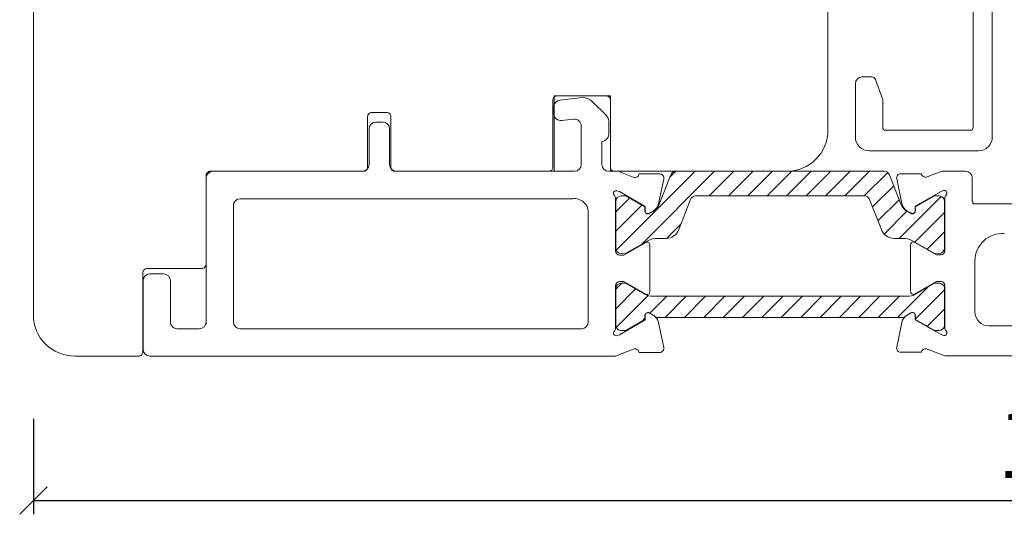
# Model space of a CAD drawing. Units: millimetres. Extents: x -2135 to 4269, y 1006 to 2091.
# Drawn here: x -1392 to -1320, y 1617 to 1653 of the extents above; entities that cross this region are included whole.
import ezdxf

# ---------------------------------------------------------------- set-up
doc = ezdxf.new("R2010")
doc.units = ezdxf.units.MM
for name, color, linetype in [('1', 7, 'Continuous'), ('ISOLATOR', 7, 'Continuous'), ('SKB_SNI', 7, 'Continuous')]:
    doc.layers.add(name, color=color, linetype=linetype)
doc.styles.get("Standard").update_dxf_attribs({"font": 'txt.shx', "height": 5})
doc.dimstyles.new('ISO-25', dxfattribs={"dimtxt": 2, "dimasz": 2, "dimexe": 1, "dimexo": 5, "dimgap": 1, "dimtad": 1, "dimtih": 1, "dimtoh": 1, "dimdec": 1, "dimtxsty": 'Standard', "dimblk": 'OBLIQUE', "dimcen": 5, "dimclrd": 1, "dimclre": 1, "dimadec": 0, "dimazin": 0, "dimtfac": 1, "dimtdec": 1, "dimtmove": 1, "dimatfit": 3, "dimldrblk": 'OBLIQUE', "dimfxl": 1.25, "dimarcsym": 0})
pattern_1 = [(45, (-60.3273, -101.2912), (-0.7071068, 0.7071068), [])]

# ---------------------------------------------------------------- blocks, each defined once
blk = doc.blocks.new('_Oblique')
at = {"color": 0, "lineweight": -2}
blk.add_line((-0.5, -0.5), (0.5, 0.5), dxfattribs=at)
blk = doc.blocks.new('*D1203')
at = {"color": 1, "linetype": 'ByBlock', "lineweight": -2, "transparency": 16777216}
for p, q in [((-1390.731, 1623.527), (-1390.731, 1616.544)), ((-1238.696, 1621.541), (-1238.696, 1616.544)), ((-1390.731, 1617.544), (-1238.696, 1617.544))]:
    blk.add_line(p, q, dxfattribs=at)
at = {"layer": 'Defpoints', "color": 0, "linetype": 'ByBlock', "lineweight": 9, "transparency": 16777216}
for p in [(-1390.731, 1628.527), (-1238.696, 1626.541), (-1238.696, 1617.544)]:
    blk.add_point(p, dxfattribs=at)
at = {"color": 1, "linetype": 'ByBlock', "lineweight": -2, "transparency": 16777216, "xscale": 2, "yscale": 2, "zscale": 2, "rotation": 180}
blk.add_blockref('_Oblique', (-1390.731, 1617.544), dxfattribs=at)
at = {"color": 1, "linetype": 'ByBlock', "lineweight": -2, "transparency": 16777216, "xscale": 2, "yscale": 2, "zscale": 2}
blk.add_blockref('_Oblique', (-1238.696, 1617.544), dxfattribs=at)
at = {"color": 0, "linetype": 'ByBlock', "lineweight": 9, "transparency": 16777216, "insert": (-1314.713, 1621.044), "char_height": 5, "attachment_point": 5}
blk.add_mtext('152', dxfattribs=at)

msp = doc.modelspace()

# ---------------------------------------------------------------- hatches: boundary and pattern name
at = {"layer": '1', "linetype": 'Continuous', "lineweight": 9, "true_color": 0xf26722}
h = msp.add_hatch(dxfattribs=at)
h.set_pattern_fill('_USER', color=30, angle=45, pattern_type=0)
h.set_pattern_definition(pattern_1)
edge = h.paths.add_edge_path()
edge.add_line((-1347.823, 1639.81), (-1347.473, 1639.81))
edge.add_line((-1347.473, 1639.81), (-1346.092, 1639.018))
edge.add_line((-1346.092, 1639.018), (-1346.092, 1638.751))
edge.add_arc((-1345.88, 1638.72), 0.215, 171.60194, 300.29575)
edge.add_line((-1345.771, 1638.534), (-1345.499, 1638.683))
edge.add_arc((-1345.978, 1639.561), 1, 298.62683, 338.79812)
edge.add_line((-1345.046, 1639.199), (-1344.21, 1641.355))
edge.add_arc((-1343.837, 1641.21), 0.4, 90, 158.79812, ccw=False)
edge.add_line((-1343.837, 1641.61), (-1343.582, 1641.61))
edge.add_line((-1343.582, 1641.61), (-1336.224, 1641.61))
edge.add_line((-1336.224, 1641.61), (-1328.865, 1641.61))
edge.add_line((-1328.865, 1641.61), (-1328.611, 1641.61))
edge.add_arc((-1328.611, 1641.21), 0.4, 21.20188, 90, ccw=False)
edge.add_line((-1328.238, 1641.355), (-1327.402, 1639.199))
edge.add_arc((-1326.469, 1639.561), 1, 201.20188, 241.37317)
edge.add_line((-1326.948, 1638.683), (-1326.676, 1638.534))
edge.add_arc((-1326.568, 1638.72), 0.215, 239.70425, 368.39806)
edge.add_line((-1326.355, 1638.751), (-1326.355, 1639.018))
edge.add_line((-1326.355, 1639.018), (-1324.974, 1639.81))
edge.add_line((-1324.974, 1639.81), (-1324.624, 1639.81))
edge.add_arc((-1324.624, 1639.41), 0.4, 0, 90, ccw=False)
edge.add_line((-1324.224, 1639.41), (-1324.224, 1636.01))
edge.add_arc((-1324.624, 1636.01), 0.4, -90, 0, ccw=False)
edge.add_line((-1324.624, 1635.61), (-1324.969, 1635.619))
edge.add_line((-1324.969, 1635.619), (-1326.611, 1636.558))
edge.add_arc((-1327.229, 1635.381), 1.329, 62.30819, 90.7294)
edge.add_line((-1327.246, 1636.71), (-1327.897, 1636.71))
edge.add_arc((-1327.897, 1637.71), 1, 201.20186, 270, ccw=False)
edge.add_line((-1328.829, 1637.349), (-1329.685, 1639.555))
edge.add_arc((-1330.058, 1639.41), 0.4, 21.20186, 90)
edge.add_line((-1330.058, 1639.81), (-1336.224, 1639.81))
edge.add_line((-1336.224, 1639.81), (-1342.39, 1639.81))
edge.add_arc((-1342.39, 1639.41), 0.4, 90, 158.79814)
edge.add_line((-1342.763, 1639.555), (-1343.618, 1637.349))
edge.add_arc((-1344.551, 1637.71), 1, 270, 338.79814, ccw=False)
edge.add_line((-1344.551, 1636.71), (-1345.202, 1636.71))
edge.add_arc((-1345.218, 1635.381), 1.329, 89.2706, 117.69181)
edge.add_line((-1345.836, 1636.558), (-1347.479, 1635.619))
edge.add_line((-1347.479, 1635.619), (-1347.823, 1635.61))
edge.add_arc((-1347.823, 1636.01), 0.4, 180, 270, ccw=False)
edge.add_line((-1348.223, 1636.01), (-1348.223, 1639.41))
edge.add_arc((-1347.823, 1639.41), 0.4, 90, 180, ccw=False)
h = msp.add_hatch(dxfattribs=at)
h.set_pattern_fill('_USER', color=30, angle=45, pattern_type=0)
h.set_pattern_definition(pattern_1)
edge = h.paths.add_edge_path()
edge.add_line((-1347.473, 1633.43), (-1347.823, 1633.43))
edge.add_arc((-1347.823, 1633.03), 0.4, 90, 180)
edge.add_line((-1348.223, 1633.03), (-1348.223, 1630.296))
edge.add_arc((-1347.833, 1630.385), 0.4, 192.83857, 270)
edge.add_line((-1347.833, 1629.985), (-1347.473, 1629.985))
edge.add_line((-1347.473, 1629.985), (-1346.092, 1630.777))
edge.add_line((-1346.092, 1630.777), (-1346.092, 1631.044))
edge.add_arc((-1345.88, 1631.075), 0.215, 59.70425, 188.39806, ccw=False)
edge.add_line((-1345.771, 1631.26), (-1345.498, 1631.106))
edge.add_arc((-1346.915, 1628.968), 2.565, 50.05862, 56.46024, ccw=False)
edge.add_line((-1345.268, 1630.935), (-1336.224, 1630.935))
edge.add_line((-1336.224, 1630.935), (-1327.179, 1630.935))
edge.add_arc((-1325.532, 1628.968), 2.565, 123.53976, 129.94138, ccw=False)
edge.add_line((-1326.95, 1631.106), (-1326.676, 1631.26))
edge.add_arc((-1326.568, 1631.075), 0.215, -8.39806, 120.29575, ccw=False)
edge.add_line((-1326.355, 1631.044), (-1326.355, 1630.777))
edge.add_line((-1326.355, 1630.777), (-1324.974, 1629.985))
edge.add_line((-1324.974, 1629.985), (-1324.614, 1629.985))
edge.add_arc((-1324.614, 1630.385), 0.4, 270, 347.16143)
edge.add_line((-1324.224, 1630.296), (-1324.224, 1633.119))
edge.add_arc((-1324.614, 1633.03), 0.4, 12.83857, 90)
edge.add_line((-1324.614, 1633.43), (-1324.974, 1633.43))
edge.add_line((-1324.974, 1633.43), (-1326.353, 1632.639))
edge.add_arc((-1326.95, 1633.68), 1.2, 270, 299.83175, ccw=False)
edge.add_line((-1326.95, 1632.48), (-1336.224, 1632.48))
edge.add_line((-1336.224, 1632.48), (-1345.497, 1632.48))
edge.add_arc((-1345.497, 1633.68), 1.2, 240.16825, 270, ccw=False)
edge.add_line((-1346.094, 1632.639), (-1347.473, 1633.43))

# ---------------------------------------------------------------- linework, layer by layer
at = {"linetype": 'ByBlock', "lineweight": 13}
for p, q in [((-1348.607, 1647.118), (-1352.72, 1647.118)), ((-1352.72, 1647.118), (-1352.72, 1641.61)), ((-1348.607, 1641.643), (-1348.607, 1647.118))]:
    msp.add_line(p, q, dxfattribs=at)
at = {"color": 3, "linetype": 'ByBlock', "lineweight": 13}
for p, q in [((-1350.652, 1647.01), (-1352.297, 1646.816)), ((-1348.737, 1644.302), (-1348.737, 1645.302))]:
    msp.add_line(p, q, dxfattribs=at)
at = {"color": 3, "linetype": 'Continuous', "lineweight": 13}
msp.add_line((-1382.23, 1628.111), (-1348.23, 1628.111), dxfattribs=at)
at = {"lineweight": 9}
msp.add_lwpolyline([(-1390.731, 1682.79), (-1390.731, 1631.111, 0.414214), (-1387.731, 1628.111), (-1383.032, 1628.111, 0.414214), (-1382.732, 1628.411), (-1382.732, 1634.211, -0.414214), (-1382.432, 1634.511), (-1378.43, 1634.511, 0.414214), (-1378.13, 1634.811), (-1378.13, 1641.31, -0.414214), (-1377.83, 1641.61), (-1366.63, 1641.61, 0.414214), (-1366.33, 1641.91), (-1366.33, 1645.61, -0.414214), (-1366.03, 1645.91), (-1364.93, 1645.91, -0.414214), (-1364.63, 1645.61), (-1364.63, 1641.91, 0.414214), (-1364.33, 1641.61), (-1353.107, 1641.61, 0.414214), (-1352.807, 1641.91), (-1352.807, 1646.818, -0.414214), (-1352.507, 1647.118), (-1348.907, 1647.118, -0.414214), (-1348.607, 1646.818), (-1348.607, 1641.91, 0.414214), (-1348.307, 1641.61), (-1335.731, 1641.61, 0.414214), (-1332.731, 1644.61), (-1332.731, 1662.493, 0.376978)], format="xyb", dxfattribs=at)
at = {"layer": '1', "color": 3, "linetype": 'Continuous', "lineweight": 13, "ltscale": 1.2}
for p, q in [((-1320.731, 1673.11), (-1320.731, 1644.11)), ((-1322.131, 1654.91), (-1322.131, 1644.81)), ((-1330.231, 1648.51), (-1329.541, 1648.51)), ((-1329.259, 1648.313), (-1328.749, 1646.911)), ((-1330.731, 1648.01), (-1330.731, 1644.11)), ((-1328.731, 1646.809), (-1328.731, 1644.81)), ((-1328.531, 1644.61), (-1322.331, 1644.61)), ((-1321.731, 1643.11), (-1329.731, 1643.11))]:
    msp.add_line(p, q, dxfattribs=at)
at = {"layer": '1', "color": 3, "linetype": 'Continuous', "lineweight": 13}
for p, q in [((-1349.945, 1646.717), (-1348.883, 1645.656)), ((-1352.737, 1645.816), (-1352.737, 1646.32)), ((-1365.23, 1645.211), (-1365.73, 1645.211)), ((-1351.297, 1645.427), (-1352.176, 1645.32)), ((-1366.23, 1644.711), (-1366.23, 1642.11)), ((-1364.73, 1642.11), (-1364.73, 1644.711)), ((-1350.737, 1642.11), (-1350.737, 1644.931)), ((-1349.237, 1642.11), (-1349.237, 1643.802)), ((-1366.73, 1641.61), (-1377.63, 1641.61)), ((-1351.237, 1641.61), (-1364.23, 1641.61)), ((-1348.039, 1641.61), (-1348.737, 1641.61)), ((-1322.696, 1641.624), (-1324.387, 1641.624)), ((-1378.13, 1630.411), (-1378.13, 1641.11)), ((-1375.63, 1639.61), (-1351.351, 1639.61)), ((-1376.13, 1630.611), (-1376.13, 1639.11)), ((-1319.196, 1639.224), (-1321.996, 1639.224)), ((-1321.996, 1635.07), (-1321.996, 1631.324)), ((-1381.226, 1634.111), (-1382.226, 1634.111)), ((-1382.726, 1633.611), (-1382.726, 1628.611)), ((-1380.726, 1630.611), (-1380.726, 1633.611)), ((-1348.23, 1630.295), (-1348.23, 1633.257)), ((-1380.226, 1630.111), (-1378.626, 1630.111)), ((-1350.73, 1630.111), (-1375.63, 1630.111)), ((-1320.996, 1630.324), (-1274.296, 1630.324)), ((-1346.947, 1628.605), (-1348.23, 1628.111)), ((-1324.196, 1628.124), (-1325.478, 1628.619)), ((-1324.196, 1628.124), (-1239.696, 1628.124))]:
    msp.add_line(p, q, dxfattribs=at)
at = {"layer": '1', "color": 7, "linetype": 'Continuous', "lineweight": 13}
msp.add_line((-1321.696, 1639.224), (-1321.696, 1639.224), dxfattribs=at)
at = {"layer": '1', "color": 3, "linetype": 'Continuous', "lineweight": 13, "ltscale": 1.2}
for centre, radius, start, end in [((-1330.231, 1648.01), 0.5, 90, 180), ((-1329.541, 1648.21), 0.3, 20, 90), ((-1329.031, 1646.809), 0.3, 0, 20), ((-1328.531, 1644.81), 0.2, 180, 270), ((-1322.331, 1644.81), 0.2, 270, 0), ((-1329.731, 1644.11), 1, 180, 270), ((-1321.731, 1644.11), 1, 270, 0)]:
    msp.add_arc(centre, radius, start, end, dxfattribs=at)
at = {"layer": '1', "color": 3, "linetype": 'Continuous', "lineweight": 13}
for centre, radius, start, end in [((-1352.237, 1646.32), 0.5, 96.96845, 180), ((-1350.652, 1646.01), 1, 45, 90), ((-1365.73, 1644.711), 0.5, 90, 180), ((-1365.23, 1644.711), 0.5, 0, 90), ((-1352.237, 1645.816), 0.5, 180, 276.96845), ((-1351.237, 1644.931), 0.5, 0, 96.96845), ((-1349.237, 1645.302), 0.5, 0, 45), ((-1349.237, 1644.302), 0.5, 270, 0), ((-1377.63, 1641.11), 0.5, 90, 180), ((-1366.73, 1642.11), 0.5, 270, 0), ((-1364.23, 1642.11), 0.5, 180, 270), ((-1351.237, 1642.11), 0.5, 270, 0), ((-1348.737, 1642.11), 0.5, 180, 270), ((-1322.696, 1641.124), 0.5, 0, 90), ((-1375.63, 1639.11), 0.5, 90, 180), ((-1351.23, 1638.618), 1, 0, 97), ((-1321.996, 1639.424), 0.2, 180, 270), ((-1319.996, 1635.07), 2, 86, 180), ((-1382.226, 1633.611), 0.5, 90, 180), ((-1381.226, 1633.611), 0.5, 0, 90), ((-1320.996, 1631.324), 1, 180, 270), ((-1380.226, 1630.611), 0.5, 180, 270), ((-1378.626, 1630.611), 0.5, 270, 0), ((-1375.63, 1630.611), 0.5, 180, 270), ((-1350.73, 1630.611), 0.5, 270, 0), ((-1382.23, 1628.611), 0.5, 180, 270), ((-1382.226, 1628.611), 0.5, 180, 270)]:
    msp.add_arc(centre, radius, start, end, dxfattribs=at)
at = {"layer": '1', "color": 30, "linetype": 'Continuous', "lineweight": 13, "true_color": 0xf26722}
for centre, radius, start, end in [((-1345.978, 1639.561), 1, 298.62683, 338.79812), ((-1326.469, 1639.561), 1, 201.20188, 241.37317), ((-1347.823, 1633.03), 0.4, 90, 180)]:
    msp.add_arc(centre, radius, start, end, dxfattribs=at)
at = {"layer": 'ISOLATOR', "color": 30, "linetype": 'Continuous', "lineweight": 13, "true_color": 0xf26722}
for p, q in [((-1343.837, 1641.61), (-1343.582, 1641.61)), ((-1343.582, 1641.61), (-1336.224, 1641.61)), ((-1336.224, 1641.61), (-1328.865, 1641.61)), ((-1328.865, 1641.61), (-1328.611, 1641.61)), ((-1345.046, 1639.199), (-1344.21, 1641.355)), ((-1328.238, 1641.355), (-1327.402, 1639.199)), ((-1347.823, 1639.81), (-1347.473, 1639.81)), ((-1347.473, 1639.81), (-1346.092, 1639.018)), ((-1342.763, 1639.555), (-1343.618, 1637.349)), ((-1336.224, 1639.81), (-1342.39, 1639.81)), ((-1330.058, 1639.81), (-1336.224, 1639.81)), ((-1328.829, 1637.349), (-1329.685, 1639.555)), ((-1326.355, 1639.018), (-1324.974, 1639.81)), ((-1324.974, 1639.81), (-1324.624, 1639.81)), ((-1348.223, 1636.01), (-1348.223, 1639.41)), ((-1346.092, 1638.751), (-1346.092, 1639.018)), ((-1326.355, 1639.018), (-1326.355, 1638.751)), ((-1324.224, 1639.41), (-1324.224, 1636.01)), ((-1345.499, 1638.683), (-1345.771, 1638.534)), ((-1326.676, 1638.534), (-1326.948, 1638.683)), ((-1344.551, 1636.71), (-1345.202, 1636.71)), ((-1327.246, 1636.71), (-1327.897, 1636.71)), ((-1345.836, 1636.558), (-1347.479, 1635.619)), ((-1324.969, 1635.619), (-1326.611, 1636.558)), ((-1347.479, 1635.619), (-1347.823, 1635.61)), ((-1324.624, 1635.61), (-1324.969, 1635.619)), ((-1348.223, 1633.03), (-1348.223, 1630.296)), ((-1347.473, 1633.43), (-1347.823, 1633.43)), ((-1346.094, 1632.639), (-1347.473, 1633.43)), ((-1324.974, 1633.43), (-1326.353, 1632.639)), ((-1324.614, 1633.43), (-1324.974, 1633.43)), ((-1324.224, 1630.296), (-1324.224, 1633.119)), ((-1336.224, 1632.48), (-1345.497, 1632.48)), ((-1326.95, 1632.48), (-1336.224, 1632.48)), ((-1346.092, 1630.777), (-1346.092, 1631.044)), ((-1345.771, 1631.26), (-1345.498, 1631.106)), ((-1345.268, 1630.935), (-1336.224, 1630.935)), ((-1336.224, 1630.935), (-1327.179, 1630.935)), ((-1326.95, 1631.106), (-1326.676, 1631.26)), ((-1326.355, 1631.044), (-1326.355, 1630.777)), ((-1347.473, 1629.985), (-1346.092, 1630.777)), ((-1326.355, 1630.777), (-1324.974, 1629.985)), ((-1347.833, 1629.985), (-1347.473, 1629.985)), ((-1324.974, 1629.985), (-1324.614, 1629.985))]:
    msp.add_line(p, q, dxfattribs=at)
at = {"layer": 'ISOLATOR', "color": 4, "linetype": 'Continuous', "lineweight": 13}
msp.add_line((-1343.836, 1641.61), (-1343.581, 1641.61), dxfattribs=at)
at = {"layer": 'ISOLATOR', "color": 3, "linetype": 'Continuous', "lineweight": 13}
for p, q in [((-1348.23, 1636.01), (-1348.23, 1639.41)), ((-1324.196, 1639.424), (-1324.196, 1636.024)), ((-1348.23, 1633.03), (-1348.23, 1630.295)), ((-1324.196, 1630.309), (-1324.196, 1633.133))]:
    msp.add_line(p, q, dxfattribs=at)
at = {"layer": 'ISOLATOR', "color": 30, "linetype": 'Continuous', "lineweight": 13, "true_color": 0xf26722}
for centre, radius, start, end in [((-1343.837, 1641.21), 0.4, 90, 158.79812), ((-1328.611, 1641.21), 0.4, 21.20188, 90), ((-1347.823, 1639.41), 0.4, 90, 180), ((-1342.39, 1639.41), 0.4, 90, 158.79814), ((-1330.058, 1639.41), 0.4, 21.20186, 90), ((-1324.624, 1639.41), 0.4, 0, 90), ((-1345.88, 1638.72), 0.215, 171.60194, 300.29575), ((-1326.568, 1638.72), 0.215, 239.70425, 8.39806), ((-1344.551, 1637.71), 1, 270, 338.79814), ((-1327.897, 1637.71), 1, 201.20186, 270), ((-1345.218, 1635.381), 1.329, 89.2706, 117.69181), ((-1327.229, 1635.381), 1.329, 62.30819, 90.7294), ((-1347.823, 1636.01), 0.4, 180, 270), ((-1324.624, 1636.01), 0.4, 270, 0), ((-1324.614, 1633.03), 0.4, 12.83857, 90), ((-1345.497, 1633.68), 1.2, 240.16825, 270), ((-1326.95, 1633.68), 1.2, 270, 299.83175), ((-1345.88, 1631.075), 0.215, 59.70425, 188.39806), ((-1346.915, 1628.968), 2.565, 50.05862, 56.46024), ((-1325.532, 1628.968), 2.565, 123.53976, 129.94138), ((-1326.568, 1631.075), 0.215, 351.60194, 120.29575), ((-1347.833, 1630.385), 0.4, 192.83857, 270), ((-1324.614, 1630.385), 0.4, 270, 347.16143)]:
    msp.add_arc(centre, radius, start, end, dxfattribs=at)
at = {"layer": 'SKB_SNI', "color": 3, "linetype": 'Continuous', "lineweight": 13}
for p, q in [((-1348.039, 1641.61), (-1346.947, 1641.189)), ((-1325.478, 1641.203), (-1324.387, 1641.624)), ((-1346.532, 1641.373), (-1346.518, 1641.421)), ((-1346.518, 1641.421), (-1345.013, 1641.421)), ((-1344.712, 1641.049), (-1345.094, 1639.235)), ((-1327.332, 1639.249), (-1327.713, 1641.063)), ((-1327.412, 1641.435), (-1325.908, 1641.435)), ((-1325.908, 1641.435), (-1325.893, 1641.387)), ((-1322.196, 1641.124), (-1322.196, 1639.424)), ((-1347.954, 1640.132), (-1348.125, 1640.184)), ((-1324.3, 1640.198), (-1324.472, 1640.146)), ((-1348.23, 1639.637), (-1348.23, 1635.784)), ((-1346.068, 1639.048), (-1347.954, 1640.132)), ((-1324.472, 1640.146), (-1326.358, 1639.062)), ((-1324.196, 1635.797), (-1324.196, 1639.65)), ((-1346.068, 1639.048), (-1346.078, 1638.726)), ((-1326.347, 1638.74), (-1326.358, 1639.062)), ((-1350.23, 1630.611), (-1350.23, 1638.618)), ((-1345.784, 1638.543), (-1345.499, 1638.695)), ((-1326.926, 1638.709), (-1326.641, 1638.557)), ((-1347.63, 1635.484), (-1346.03, 1636.407)), ((-1345.73, 1636.234), (-1345.73, 1632.806)), ((-1326.696, 1632.82), (-1326.696, 1636.248)), ((-1326.396, 1636.421), (-1324.796, 1635.497)), ((-1347.93, 1635.484), (-1347.63, 1635.484)), ((-1324.796, 1635.497), (-1324.496, 1635.497)), ((-1347.93, 1633.557), (-1347.63, 1633.557)), ((-1347.63, 1633.557), (-1346.03, 1632.633)), ((-1326.396, 1632.647), (-1324.796, 1633.57)), ((-1324.796, 1633.57), (-1324.496, 1633.57)), ((-1324.196, 1633.27), (-1324.196, 1630.172)), ((-1346.078, 1631.068), (-1346.068, 1630.747)), ((-1345.499, 1631.099), (-1345.784, 1631.251)), ((-1326.641, 1631.265), (-1326.926, 1631.113)), ((-1326.358, 1630.76), (-1326.347, 1631.082)), ((-1348.23, 1630.158), (-1348.23, 1630.295)), ((-1346.068, 1630.747), (-1347.954, 1629.662)), ((-1344.712, 1628.745), (-1345.094, 1630.558)), ((-1327.332, 1630.572), (-1327.713, 1628.759)), ((-1324.472, 1629.676), (-1326.358, 1630.76)), ((-1347.954, 1629.662), (-1348.125, 1629.61)), ((-1324.3, 1629.624), (-1324.472, 1629.676)), ((-1346.532, 1628.421), (-1346.518, 1628.374)), ((-1346.518, 1628.374), (-1345.013, 1628.373)), ((-1327.412, 1628.387), (-1325.908, 1628.387)), ((-1325.908, 1628.387), (-1325.893, 1628.435))]:
    msp.add_line(p, q, dxfattribs=at)
for centre, radius, start, end in [((-1346.819, 1641.46), 0.3, 244.67919, 343.12), ((-1345.014, 1641.113), 0.308, 348.12, 89.88637), ((-1327.412, 1641.127), 0.308, 90.11363, 191.88), ((-1325.606, 1641.474), 0.3, 196.88, 295.32081), ((-1348.192, 1640), 0.196, 70.09279, 228.76051), ((-1324.234, 1640.014), 0.196, 311.23949, 109.90721), ((-1348.53, 1639.637), 0.3, 0, 46.03255), ((-1323.896, 1639.65), 0.3, 133.96745, 180), ((-1345.877, 1639.401), 0.8, 298.12, 348.06203), ((-1326.549, 1639.415), 0.8, 191.93797, 241.88), ((-1326.547, 1638.733), 0.2, 241.88, 1.88), ((-1345.878, 1638.719), 0.2, 178.12, 298.12), ((-1345.93, 1636.234), 0.2, 0, 120), ((-1326.496, 1636.248), 0.2, 60, 180), ((-1347.93, 1635.784), 0.3, 180, 270), ((-1324.496, 1635.797), 0.3, 270, 0), ((-1347.93, 1633.257), 0.3, 90, 180), ((-1324.496, 1633.27), 0.3, 360, 90), ((-1345.93, 1632.806), 0.2, 240, 0), ((-1326.496, 1632.82), 0.2, 180, 300), ((-1345.878, 1631.075), 0.2, 61.88, 181.88), ((-1345.877, 1630.394), 0.8, 11.88, 61.88), ((-1326.549, 1630.407), 0.8, 118.12, 168.12), ((-1326.547, 1631.089), 0.2, 358.12, 118.12), ((-1348.53, 1630.158), 0.3, 313.96745, 0), ((-1323.896, 1630.172), 0.3, 180, 226.03255), ((-1348.192, 1629.794), 0.196, 131.23949, 289.90721), ((-1324.234, 1629.808), 0.196, 250.09279, 48.76051), ((-1345.014, 1628.682), 0.308, 270.11363, 11.88), ((-1327.412, 1628.695), 0.308, 168.12, 269.88637), ((-1346.819, 1628.334), 0.3, 16.88, 115.32081), ((-1325.606, 1628.348), 0.3, 64.67919, 163.12)]:
    msp.add_arc(centre, radius, start, end, dxfattribs=at)

# ---------------------------------------------------------------- dimensions: what is measured, and where the dimension line sits
at = {"linetype": 'ByBlock', "lineweight": 9}
dim = msp.add_linear_dim(base=(-1238.696, 1617.544), p1=(-1390.731, 1628.527), p2=(-1238.696, 1626.541), dimstyle='ISO-25', dxfattribs=at)
dim.commit()
dim.dimension.update_dxf_attribs({"geometry": '*D1203', "text_midpoint": (-1314.713, 1621.044)})

doc.saveas('drawing.dxf')
